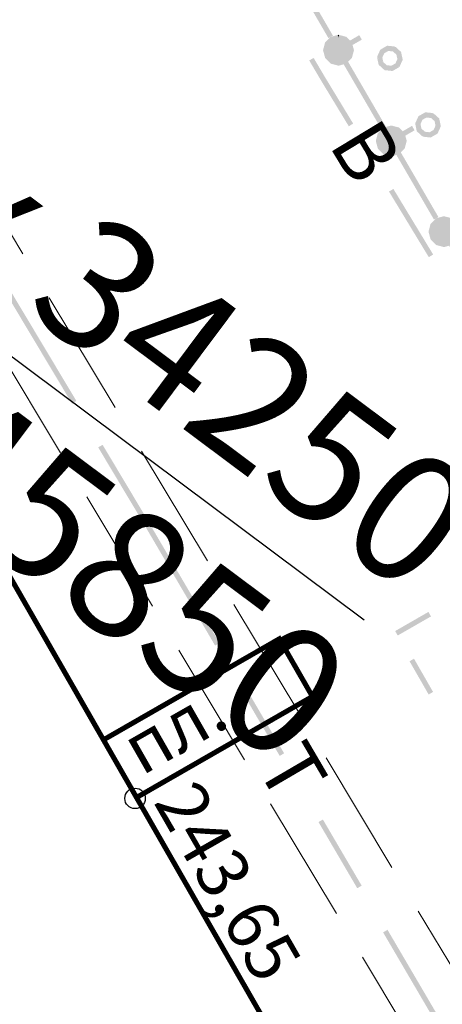
# Model space of a CAD drawing. Units: millimetres. Extents: x 17919 to 46123, y 5785 to 62808.
# Drawn here: x 45857 to 45865, y 34243 to 34262 of the extents above; entities that cross this region are included whole.
import ezdxf

# ---------------------------------------------------------------- set-up
doc = ezdxf.new("R2010")
doc.units = ezdxf.units.MM
doc.header["$PDMODE"] = 32
doc.header["$PDSIZE"] = 0.4
doc.linetypes.add('Штриховая 5-2_0_50', pattern=[3.5, 2.5, -1])
for name, color, linetype in [('заморозить в эскизе', 7, 'CONTINUOUS'), ('отметки', 7, 'CONTINUOUS'), ('Рельеф', 7, 'CONTINUOUS'), ('текст', 7, 'CONTINUOUS')]:
    doc.layers.add(name, color=color, linetype=linetype)
doc.styles.get("Standard").update_dxf_attribs({"font": 'ARIALI.TTF'})
doc.styles.add('Гост', font='Arialn.ttf')

msp = doc.modelspace()

# ---------------------------------------------------------------- hatches: boundary and pattern name
at = {"layer": 'Рельеф'}
for points in [[(45862.043, 34263.572), (45861.997, 34263.617), (45861.978, 34263.636), (45861.968, 34263.646), (45861.955, 34263.649), (45861.947, 34263.619), (45861.943, 34263.601), (45861.955, 34263.649), (45861.927, 34263.657), (45861.83, 34263.682), (45861.817, 34263.686), (45861.804, 34263.682), (45861.679, 34263.648), (45861.688, 34263.615), (45861.689, 34263.61), (45861.679, 34263.648), (45861.666, 34263.644), (45861.657, 34263.635), (45861.657, 34263.635), (45861.651, 34263.592), (45861.651, 34263.593), (45861.657, 34263.635), (45861.565, 34263.543), (45861.601, 34263.507), (45861.553, 34263.52), (45861.52, 34263.395), (45861.568, 34263.382), (45861.55, 34263.387), (45861.52, 34263.395), (45861.516, 34263.382), (45861.52, 34263.369), (45861.542, 34263.352), (45861.583, 34263.321), (45861.52, 34263.369), (45861.554, 34263.244), (45861.56, 34263.233), (45861.567, 34263.221), (45861.595, 34263.25), (45861.567, 34263.221), (45861.64, 34263.149), (45861.659, 34263.13), (45861.669, 34263.121), (45861.682, 34263.117), (45861.71, 34263.11), (45861.807, 34263.084), (45861.82, 34263.133), (45861.807, 34263.084), (45861.82, 34263.081), (45861.833, 34263.084), (45861.829, 34263.097), (45861.823, 34263.121), (45861.833, 34263.084), (45861.919, 34263.108), (45862.653, 34261.845), (45862.74, 34261.895), (45862.006, 34263.158), (45862.072, 34263.224), (45862.036, 34263.259), (45862.062, 34263.233), (45862.072, 34263.224), (45862.084, 34263.246), (45862.117, 34263.372), (45862.069, 34263.384), (45862.117, 34263.398), (45862.095, 34263.414), (45862.054, 34263.446), (45862.117, 34263.398), (45862.093, 34263.486), (45862.275, 34263.591), (45862.225, 34263.678)], [(45863.074, 34261.798), (45863.028, 34261.843), (45863.009, 34261.862), (45862.973, 34261.827), (45863.009, 34261.862), (45862.999, 34261.872), (45862.986, 34261.875), (45862.958, 34261.883), (45862.861, 34261.908), (45862.848, 34261.86), (45862.835, 34261.908), (45862.71, 34261.874), (45862.697, 34261.87), (45862.688, 34261.861), (45862.687, 34261.861), (45862.596, 34261.769), (45862.587, 34261.759), (45862.583, 34261.746), (45862.632, 34261.733), (45862.583, 34261.746), (45862.607, 34261.69), (45862.583, 34261.746), (45862.55, 34261.621), (45862.547, 34261.608), (45862.551, 34261.595), (45862.585, 34261.47), (45862.588, 34261.457), (45862.598, 34261.447), (45862.626, 34261.476), (45862.598, 34261.447), (45862.671, 34261.375), (45862.69, 34261.356), (45862.699, 34261.347), (45862.712, 34261.343), (45862.72, 34261.374), (45862.725, 34261.392), (45862.712, 34261.343), (45862.741, 34261.336), (45862.838, 34261.31), (45862.851, 34261.307), (45862.864, 34261.31), (45862.95, 34261.334), (45863.684, 34260.071), (45863.771, 34260.121), (45863.037, 34261.384), (45863.102, 34261.45), (45863.067, 34261.485), (45863.093, 34261.459), (45863.102, 34261.45), (45863.112, 34261.459), (45863.115, 34261.472), (45863.148, 34261.598), (45863.1, 34261.61), (45863.117, 34261.606), (45863.148, 34261.598), (45863.152, 34261.611), (45863.148, 34261.624), (45863.126, 34261.64), (45863.084, 34261.672), (45863.148, 34261.624), (45863.124, 34261.712), (45863.306, 34261.817), (45863.255, 34261.904)], [(45862.861, 34261.908), (45862.848, 34261.912), (45862.835, 34261.908), (45862.838, 34261.895), (45862.848, 34261.86)], [(45863.05, 34260.122), (45863.136, 34260.174), (45862.591, 34261.073), (45862.363, 34261.459), (45862.277, 34261.409), (45862.505, 34261.022), (45862.531, 34261.037), (45862.548, 34261.047), (45862.531, 34261.037), (45862.505, 34261.022)], [(45864.104, 34260.024), (45864.059, 34260.069), (45864.039, 34260.088), (45864.004, 34260.053), (45864.039, 34260.088), (45864.03, 34260.098), (45864.017, 34260.101), (45863.989, 34260.109), (45863.892, 34260.134), (45863.879, 34260.086), (45863.878, 34260.089), (45863.879, 34260.086), (45863.892, 34260.134), (45863.866, 34260.134), (45863.741, 34260.1), (45863.728, 34260.096), (45863.718, 34260.087), (45863.718, 34260.087), (45863.747, 34260.059), (45863.718, 34260.087), (45863.627, 34259.995), (45863.618, 34259.985), (45863.614, 34259.972), (45863.663, 34259.959), (45863.614, 34259.972), (45863.638, 34259.916), (45863.614, 34259.972), (45863.581, 34259.847), (45863.63, 34259.834), (45863.612, 34259.839), (45863.581, 34259.847), (45863.581, 34259.821), (45863.616, 34259.696), (45863.619, 34259.683), (45863.629, 34259.673), (45863.657, 34259.702), (45863.629, 34259.673), (45863.702, 34259.601), (45863.721, 34259.582), (45863.73, 34259.573), (45863.743, 34259.569), (45863.751, 34259.6), (45863.756, 34259.618), (45863.743, 34259.569), (45863.772, 34259.562), (45863.869, 34259.536), (45863.882, 34259.533), (45863.895, 34259.536), (45863.891, 34259.549), (45863.884, 34259.573), (45863.895, 34259.536), (45863.981, 34259.56), (45864.715, 34258.297), (45864.802, 34258.347), (45864.068, 34259.61), (45864.133, 34259.676), (45864.098, 34259.711), (45864.124, 34259.685), (45864.133, 34259.676), (45864.143, 34259.685), (45864.146, 34259.698), (45864.179, 34259.824), (45864.144, 34259.833), (45864.148, 34259.832), (45864.179, 34259.824), (45864.182, 34259.837), (45864.179, 34259.85), (45864.131, 34259.836), (45864.179, 34259.85), (45864.155, 34259.938), (45864.336, 34260.043), (45864.286, 34260.13)], [(45864.699, 34257.614), (45863.922, 34258.897), (45863.836, 34258.845), (45864.614, 34257.562)], [(45857.725, 34254.75), (45855.416, 34258.613), (45855.33, 34258.562), (45857.639, 34254.699)], [(45865.135, 34258.25), (45865.09, 34258.295), (45865.07, 34258.314), (45865.035, 34258.279), (45865.07, 34258.314), (45865.061, 34258.324), (45865.048, 34258.327), (45865.02, 34258.335), (45864.922, 34258.36), (45864.897, 34258.36), (45864.771, 34258.326), (45864.772, 34258.325), (45864.771, 34258.326), (45864.759, 34258.322), (45864.749, 34258.313), (45864.749, 34258.313), (45864.658, 34258.221), (45864.648, 34258.211), (45864.645, 34258.198), (45864.693, 34258.185), (45864.645, 34258.198), (45864.612, 34258.073), (45864.66, 34258.06), (45864.643, 34258.065), (45864.612, 34258.073), (45864.609, 34258.06), (45864.612, 34258.047), (45864.646, 34257.922), (45864.685, 34257.932), (45864.646, 34257.922), (45864.65, 34257.909), (45864.659, 34257.899), (45864.732, 34257.827), (45864.752, 34257.808), (45864.761, 34257.799), (45864.774, 34257.795), (45864.802, 34257.788), (45864.899, 34257.762), (45864.912, 34257.759), (45864.925, 34257.762), (45864.922, 34257.775), (45864.912, 34257.811), (45864.925, 34257.762), (45865.012, 34257.786), (45865.746, 34256.523), (45865.832, 34256.573), (45865.099, 34257.836), (45865.164, 34257.902), (45865.129, 34257.937), (45865.154, 34257.911), (45865.164, 34257.902), (45865.177, 34257.924), (45865.21, 34258.05), (45865.161, 34258.062), (45865.21, 34258.076), (45865.186, 34258.164), (45865.367, 34258.269), (45865.317, 34258.356)], [(45860.437, 34249.965), (45860.523, 34250.015), (45859.037, 34252.554), (45858.994, 34252.528), (45859.037, 34252.554), (45858.238, 34253.892), (45858.152, 34253.841), (45858.951, 34252.503)], [(45864.607, 34250.623), (45863.957, 34250.249), (45864.007, 34250.162), (45864.657, 34250.535)], [(45864.698, 34249.058), (45864.325, 34249.708), (45864.238, 34249.658), (45864.611, 34249.008)], [(45861.786, 34247.858), (45861.029, 34249.152), (45860.942, 34249.102), (45861.7, 34247.807)], [(45863.302, 34245.269), (45862.544, 34246.563), (45862.458, 34246.513), (45863.216, 34245.218)], [(45866.081, 34240.522), (45863.807, 34244.406), (45863.721, 34244.355), (45865.994, 34240.472)]]:
    msp.add_hatch(color=251, dxfattribs=at).paths.add_polyline_path(points)
h = msp.add_hatch(color=251, dxfattribs=at)
h.paths.add_polyline_path([(45863.634, 34261.325), (45863.646, 34261.314), (45863.679, 34261.351), (45863.646, 34261.314), (45863.713, 34261.253), (45863.737, 34261.231), (45863.749, 34261.22), (45863.766, 34261.218), (45863.889, 34261.205), (45863.894, 34261.255), (45863.889, 34261.205), (45863.905, 34261.203), (45863.919, 34261.211), (45863.914, 34261.22), (45863.902, 34261.241), (45863.919, 34261.211), (45864.026, 34261.273), (45864.001, 34261.316), (45864.021, 34261.281), (45864.026, 34261.273), (45864.04, 34261.281), (45864.047, 34261.296), (45864.097, 34261.408), (45864.063, 34261.424), (45864.069, 34261.421), (45864.097, 34261.408), (45864.104, 34261.423), (45864.101, 34261.439), (45864.075, 34261.56), (45864.072, 34261.576), (45864.06, 34261.587), (45863.993, 34261.648), (45863.969, 34261.67), (45863.935, 34261.633), (45863.969, 34261.67), (45863.94, 34261.683), (45863.937, 34261.652), (45863.937, 34261.648), (45863.939, 34261.673), (45863.94, 34261.683), (45863.817, 34261.696), (45863.812, 34261.646), (45863.817, 34261.696), (45863.801, 34261.698), (45863.787, 34261.69), (45863.68, 34261.628), (45863.698, 34261.596), (45863.685, 34261.62), (45863.68, 34261.628), (45863.666, 34261.62), (45863.659, 34261.605), (45863.609, 34261.493), (45863.605, 34261.462), (45863.654, 34261.472), (45863.605, 34261.462), (45863.631, 34261.441), (45863.706, 34261.38), (45863.703, 34261.382), (45863.605, 34261.462), (45863.631, 34261.341)])
h.paths.add_polyline_path([(45863.737, 34261.366), (45863.725, 34261.377), (45863.706, 34261.466), (45863.744, 34261.55), (45863.823, 34261.595), (45863.913, 34261.585), (45863.969, 34261.535), (45863.981, 34261.524), (45864, 34261.435), (45863.962, 34261.352), (45863.883, 34261.306), (45863.793, 34261.316)], flags=16)
h = msp.add_hatch(color=251, dxfattribs=at)
h.paths.add_polyline_path([(45864.38, 34260.023), (45864.392, 34260.013), (45864.459, 34259.951), (45864.483, 34259.93), (45864.517, 34259.967), (45864.483, 34259.93), (45864.511, 34259.917), (45864.634, 34259.904), (45864.64, 34259.953), (45864.634, 34259.904), (45864.65, 34259.902), (45864.664, 34259.91), (45864.772, 34259.971), (45864.786, 34259.979), (45864.792, 34259.994), (45864.843, 34260.107), (45864.797, 34260.127), (45864.815, 34260.12), (45864.843, 34260.107), (45864.846, 34260.138), (45864.821, 34260.259), (45864.818, 34260.275), (45864.806, 34260.285), (45864.772, 34260.248), (45864.806, 34260.285), (45864.738, 34260.347), (45864.714, 34260.368), (45864.686, 34260.381), (45864.563, 34260.394), (45864.547, 34260.396), (45864.533, 34260.388), (45864.538, 34260.38), (45864.558, 34260.345), (45864.533, 34260.388), (45864.426, 34260.327), (45864.45, 34260.283), (45864.43, 34260.318), (45864.426, 34260.327), (45864.412, 34260.319), (45864.405, 34260.304), (45864.354, 34260.191), (45864.351, 34260.16), (45864.4, 34260.171), (45864.351, 34260.16), (45864.377, 34260.139), (45864.351, 34260.16), (45864.376, 34260.039)])
h.paths.add_polyline_path([(45864.483, 34260.065), (45864.471, 34260.076), (45864.452, 34260.165), (45864.489, 34260.248), (45864.568, 34260.293), (45864.659, 34260.283), (45864.715, 34260.233), (45864.727, 34260.222), (45864.745, 34260.133), (45864.708, 34260.05), (45864.629, 34260.005), (45864.538, 34260.015)], flags=16)

# ---------------------------------------------------------------- linework, layer by layer
at = {"layer": 'Рельеф', "color": 251, "linetype": 'Штриховая 5-2_0_50', "lineweight": 0, "flags": 128}
for points in [[(45891.362, 34199.531), (45877.435, 34222.952), (45869.872, 34235.669), (45872.422, 34237.122), (45870.83, 34239.91), (45868.172, 34238.508), (45854.726, 34260.875), (45846.827, 34274.4), (45849.652, 34276.166), (45847.956, 34278.765), (45845.275, 34277.215), (45836.012, 34292.798), (45828.284, 34306.027)], [(45827.029, 34305.217), (45840.892, 34281.925), (45844.886, 34275.257), (45847.287, 34276.828), (45847.563, 34276.352), (45845.164, 34274.728), (45854.366, 34258.823), (45867.635, 34236.666), (45870.064, 34238.104), (45870.328, 34237.602), (45867.952, 34236.178), (45880.109, 34215.442), (45890.138, 34198.775)]]:
    msp.add_lwpolyline(points, dxfattribs=at)
at = {"layer": 'Рельеф', "color": 251, "linetype": 'Continuous', "lineweight": 0, "const_width": 0.1, "flags": 128}
for points in [[(45845.113, 34271.057), (45871.153, 34225.611)], [(45858.224, 34248.103), (45861.692, 34250.096), (45862.339, 34248.969), (45858.872, 34246.976)]]:
    msp.add_lwpolyline(points, dxfattribs=at)
at = {"layer": 'Рельеф', "color": 251}
msp.add_point((45858.872, 34246.976, 243.645), dxfattribs=at)

# ---------------------------------------------------------------- texts
at = {"layer": 'отметки', "color": 251}
msp.add_text('243,65', height=1, rotation=299.8524, dxfattribs=at).set_placement((45859.222, 34246.905))
at = {"layer": 'текст', "color": 251}
for s, height, rotation, p in [('В', 1.136, 301.2024, (45862.644, 34259.77)), ('пл.', 1, 29.7294, (45858.999, 34247.408)), ('Т', 1.136, 300.3448, (45861.221, 34247.616))]:
    msp.add_text(s, height=height, rotation=rotation, dxfattribs=at).set_placement(p)

# ---------------------------------------------------------------- next in the draw order: texts
at = {"layer": 'заморозить в эскизе', "color": 7, "lineweight": 40, "insert": (45858.776, 34253.534), "char_height": 2.5, "attachment_point": 5, "rotation": 323.2305, "style": 'Гост', "bg_fill": 3, "box_fill_scale": 1.25, "bg_fill_color": 256, "bg_fill_true_color": 13158600, "bg_fill_transparency": 13939868}
msp.add_mtext('x 34250\\Py 45850', dxfattribs=at)

# ---------------------------------------------------------------- next in the draw order: linework, layer by layer
at = {"layer": 'заморозить в эскизе'}
msp.add_line((45854.628, 34256.987), (45863.348, 34250.471), dxfattribs=at)

doc.saveas('drawing.dxf')
